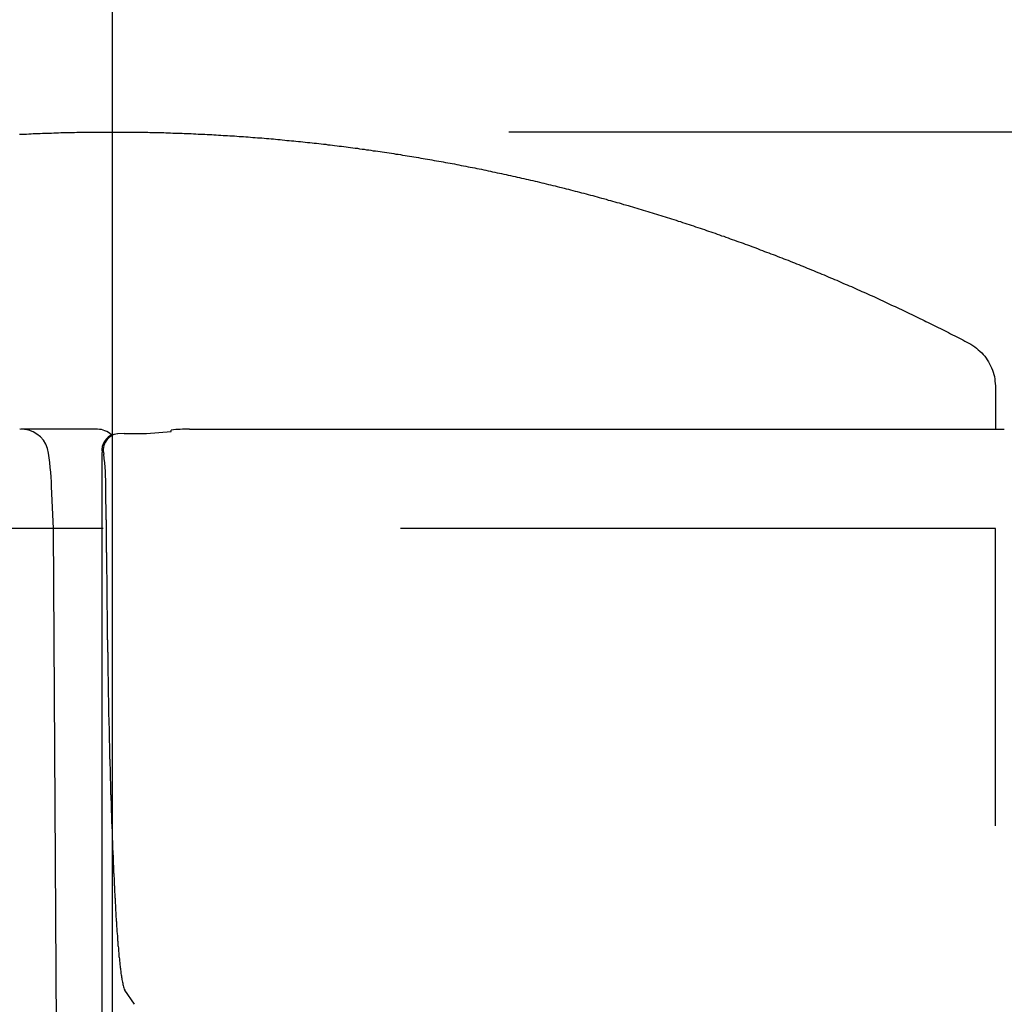
# Model space of a CAD drawing. Extents: x 170 to 7363, y -739 to 5303.
# Drawn here: x 6647 to 6697, y 4272 to 4321 of the extents above; entities that cross this region are included whole.
import ezdxf

# ---------------------------------------------------------------- set-up
doc = ezdxf.new("R2010")
doc.units = 0
doc.header["$LTSCALE"] = 120
doc.header["$PDMODE"] = 33
doc.header["$PDSIZE"] = 5
doc.linetypes.add('CENTER', pattern=[2, 1.25, -0.25, 0.25, -0.25])
doc.linetypes.add('HIDDEN', pattern=[0.375, 0.25, -0.125])
doc.layers.get('0').update_dxf_attribs({"linetype": 'CONTINUOUS'})
doc.layers.get('DEFPOINTS').update_dxf_attribs({"linetype": 'CONTINUOUS'})
for name, color, linetype in [('CENTER', 3, 'CENTER'), ('HASEN', 7, 'HIDDEN'), ('SJC', 1, 'CONTINUOUS'), ('SUNPOU', 4, 'CONTINUOUS')]:
    doc.layers.add(name, color=color, linetype=linetype)
doc.styles.add('EXT08', font='ROMANS', dxfattribs={"width": 0.8, "bigfont": 'EXTFONT'})
doc.dimstyles.get("Standard").update_dxf_attribs({"dimtxt": 0.18, "dimasz": 0.18, "dimexe": 0.18, "dimexo": 0.0625, "dimgap": 0.09, "dimtad": 0, "dimtih": 1, "dimtoh": 1, "dimzin": 0, "dimcen": 0.09, "dimazin": 3, "dimtfac": 1, "dimtofl": 0, "dimtmove": 0, "dimatfit": 3})

# ---------------------------------------------------------------- blocks, each defined once
blk = doc.blocks.new('*U89')
at = {"layer": 'SUNPOU', "color": 0, "style": 'EXT08', "width": 0.8}
blk.add_text('815', height=60, rotation=90, dxfattribs=at).set_placement((7055.263, 3839.533))
blk = doc.blocks.new('*D25')
at = {"layer": 'DEFPOINTS', "color": 0}
for p in [(6651.77, 4315.604), (7075.263, 4315.604), (6781.858, 3500.606)]:
    blk.add_point(p, dxfattribs=at)
at = {"layer": 'SUNPOU', "color": 0}
for p, q in [((6671.77, 4315.604), (7095.263, 4315.604)), ((7075.263, 3550.606), (7075.263, 4265.604)), ((6801.858, 3500.606), (7095.263, 3500.606))]:
    blk.add_line(p, q, dxfattribs=at)
for points in [[(7066.93, 4265.604), (7083.597, 4265.604), (7075.263, 4315.604)], [(7066.93, 3550.606), (7083.597, 3550.606), (7075.263, 3500.606)]]:
    blk.add_solid(points, dxfattribs=at)
blk.add_blockref('*U89', (0, 0))
blk = doc.blocks.new('*U93')
at = {"layer": 'SUNPOU', "style": 'EXT08', "width": 0.8}
blk.add_text('795（支柱実長）', height=60, rotation=90, dxfattribs=at).set_placement((6942.602, 3656.733))
blk = doc.blocks.new('*D33')
at = {"layer": 'DEFPOINTS', "color": 0}
for p in [(6696.307, 4295.604), (6962.602, 4295.604), (6781.858, 3500.606)]:
    blk.add_point(p, dxfattribs=at)
at = {"layer": 'SUNPOU'}
for p, q in [((6716.307, 4295.604), (6982.602, 4295.604)), ((6962.602, 3550.606), (6962.602, 4245.604)), ((6801.858, 3500.606), (6982.602, 3500.606))]:
    blk.add_line(p, q, dxfattribs=at)
for points in [[(6954.268, 4245.604), (6970.935, 4245.604), (6962.602, 4295.604)], [(6954.268, 3550.606), (6970.935, 3550.606), (6962.602, 3500.606)]]:
    blk.add_solid(points, dxfattribs=at)
blk.add_blockref('*U93', (0, 0))
blk = doc.blocks.new('*U94')
at = {"layer": 'SUNPOU', "style": 'EXT08', "width": 0.8}
blk.add_text('20', height=60, rotation=90, dxfattribs=at).set_placement((6942.602, 4428.748))
blk = doc.blocks.new('*D34')
at = {"layer": 'DEFPOINTS', "color": 0}
for p in [(6651.77, 4315.606), (6962.602, 4315.606), (6696.307, 4295.604)]:
    blk.add_point(p, dxfattribs=at)
at = {"layer": 'SUNPOU'}
for p, q in [((6962.602, 4365.606), (6962.602, 4533.32)), ((6671.77, 4315.606), (6982.602, 4315.606)), ((6962.602, 4295.604), (6962.602, 4315.606)), ((6716.307, 4295.604), (6982.602, 4295.604)), ((6962.602, 4245.604), (6962.602, 4195.604))]:
    blk.add_line(p, q, dxfattribs=at)
for points in [[(6954.268, 4365.606), (6970.935, 4365.606), (6962.602, 4315.606)], [(6954.268, 4245.604), (6970.935, 4245.604), (6962.602, 4295.604)]]:
    blk.add_solid(points, dxfattribs=at)
blk.add_blockref('*U94', (0, 0))

msp = doc.modelspace()

# ---------------------------------------------------------------- linework, layer by layer
at = {"layer": 'CENTER'}
msp.add_line((6651.77, 4347.106), (6651.77, 3480.606), dxfattribs=at)
at = {"layer": 'HASEN'}
for p, q in [((6696.32, 4295.602), (6607.22, 4295.602)), ((6696.32, 4235.606), (6696.32, 4295.602))]:
    msp.add_line(p, q, dxfattribs=at)
at = {"layer": 'SJC'}
for p, q in [((6650.546, 4300.606), (6647.157, 4300.606)), ((6655.661, 4300.606), (6696.763, 4300.606)), ((6652.379, 4300.395), (6652.046, 4300.382)), ((6652.379, 4300.395), (6653.506, 4300.398)), ((6653.506, 4300.398), (6654.748, 4300.499)), ((6654.748, 4300.499), (6654.748, 4300.565)), ((6651.256, 4236.773), (6651.256, 4299.438)), ((6648.802, 4295.606), (6648.714, 4297.71)), ((6651.463, 4296.043), (6651.454, 4297.605)), ((6648.971, 4268.106), (6648.802, 4295.601)), ((6652.894, 4271.596), (6652.413, 4272.31))]:
    msp.add_line(p, q, dxfattribs=at)
for points in [[(6647.1, 4315.49, 0), (6647.22, 4315.49, 0), (6647.33, 4315.5, 0), (6647.45, 4315.5, 0), (6647.56, 4315.51, 0), (6647.68, 4315.51, 0), (6647.79, 4315.52, 0), (6647.91, 4315.52, 0), (6648.02, 4315.53, 0), (6648.14, 4315.53, 0), (6648.25, 4315.54, 0), (6648.37, 4315.54, 0), (6648.48, 4315.55, 0), (6648.6, 4315.55, 0), (6648.71, 4315.55, 0), (6648.83, 4315.56, 0), (6648.94, 4315.56, 0), (6649.06, 4315.56, 0), (6649.18, 4315.57, 0), (6649.29, 4315.57, 0), (6649.41, 4315.57, 0), (6649.52, 4315.58, 0), (6649.64, 4315.58, 0), (6649.75, 4315.58, 0), (6649.87, 4315.58, 0), (6649.98, 4315.59, 0), (6650.1, 4315.59, 0), (6650.21, 4315.59, 0), (6650.33, 4315.59, 0), (6650.44, 4315.59, 0), (6650.56, 4315.6, 0), (6650.67, 4315.6, 0), (6650.79, 4315.6, 0), (6650.91, 4315.6, 0), (6651.02, 4315.6, 0), (6651.14, 4315.6, 0), (6651.25, 4315.6, 0), (6651.37, 4315.6, 0), (6651.48, 4315.6, 0), (6651.6, 4315.6, 0), (6651.71, 4315.6, 0), (6651.83, 4315.6, 0), (6651.94, 4315.6, 0), (6652.06, 4315.6, 0), (6652.17, 4315.6, 0), (6652.29, 4315.6, 0), (6652.41, 4315.6, 0), (6652.52, 4315.6, 0), (6652.64, 4315.6, 0), (6652.75, 4315.6, 0), (6652.87, 4315.6, 0), (6652.98, 4315.6, 0), (6653.1, 4315.59, 0), (6653.21, 4315.59, 0), (6653.33, 4315.59, 0), (6653.44, 4315.59, 0), (6653.56, 4315.59, 0), (6653.67, 4315.58, 0), (6653.79, 4315.58, 0), (6653.91, 4315.58, 0), (6654.02, 4315.58, 0), (6654.14, 4315.57, 0), (6654.25, 4315.57, 0), (6654.37, 4315.57, 0), (6654.48, 4315.56, 0), (6654.6, 4315.56, 0), (6654.71, 4315.56, 0), (6654.83, 4315.55, 0), (6654.94, 4315.55, 0), (6655.06, 4315.55, 0), (6655.17, 4315.54, 0), (6655.29, 4315.54, 0), (6655.4, 4315.53, 0), (6655.52, 4315.53, 0), (6655.64, 4315.52, 0), (6655.75, 4315.52, 0), (6655.87, 4315.51, 0), (6655.98, 4315.51, 0), (6656.1, 4315.5, 0), (6656.21, 4315.5, 0), (6656.33, 4315.49, 0), (6656.44, 4315.49, 0), (6656.56, 4315.48, 0), (6656.67, 4315.47, 0), (6656.79, 4315.47, 0), (6656.9, 4315.46, 0), (6657.02, 4315.46, 0), (6657.13, 4315.45, 0), (6657.25, 4315.44, 0), (6657.36, 4315.43, 0), (6657.48, 4315.43, 0), (6657.59, 4315.42, 0), (6657.71, 4315.41, 0), (6657.82, 4315.41, 0), (6657.94, 4315.4, 0), (6658.05, 4315.39, 0), (6658.17, 4315.38, 0), (6658.28, 4315.37, 0), (6658.4, 4315.37, 0), (6658.51, 4315.36, 0), (6658.63, 4315.35, 0), (6658.75, 4315.34, 0), (6658.86, 4315.33, 0), (6658.98, 4315.32, 0), (6659.09, 4315.31, 0), (6659.21, 4315.31, 0), (6659.32, 4315.3, 0), (6659.44, 4315.29, 0), (6659.55, 4315.28, 0), (6659.67, 4315.27, 0), (6659.78, 4315.26, 0), (6659.9, 4315.25, 0), (6660.01, 4315.24, 0), (6660.13, 4315.23, 0), (6660.24, 4315.22, 0), (6660.35, 4315.21, 0), (6660.47, 4315.19, 0), (6660.58, 4315.18, 0), (6660.7, 4315.17, 0), (6660.81, 4315.16, 0), (6660.93, 4315.15, 0), (6661.04, 4315.14, 0), (6661.16, 4315.13, 0), (6661.27, 4315.12, 0), (6661.39, 4315.1, 0), (6661.5, 4315.09, 0), (6661.62, 4315.08, 0), (6661.73, 4315.07, 0), (6661.85, 4315.05, 0), (6661.96, 4315.04, 0), (6662.08, 4315.03, 0), (6662.19, 4315.02, 0), (6662.31, 4315, 0), (6662.42, 4314.99, 0), (6662.54, 4314.98, 0), (6662.65, 4314.96, 0), (6662.76, 4314.95, 0), (6662.88, 4314.94, 0), (6662.99, 4314.92, 0), (6663.11, 4314.91, 0), (6663.22, 4314.89, 0), (6663.34, 4314.88, 0), (6663.45, 4314.87, 0), (6663.57, 4314.85, 0), (6663.68, 4314.84, 0), (6663.79, 4314.82, 0), (6663.91, 4314.81, 0), (6664.02, 4314.79, 0), (6664.14, 4314.78, 0), (6664.25, 4314.76, 0), (6664.37, 4314.74, 0), (6664.48, 4314.73, 0), (6664.6, 4314.71, 0), (6664.71, 4314.7, 0), (6664.82, 4314.68, 0), (6664.94, 4314.66, 0), (6665.05, 4314.65, 0), (6665.17, 4314.63, 0), (6665.28, 4314.62, 0), (6665.39, 4314.6, 0), (6665.51, 4314.58, 0), (6665.62, 4314.56, 0), (6665.74, 4314.55, 0), (6665.85, 4314.53, 0), (6665.97, 4314.51, 0), (6666.08, 4314.49, 0), (6666.19, 4314.48, 0), (6666.31, 4314.46, 0), (6666.42, 4314.44, 0), (6666.54, 4314.42, 0), (6666.65, 4314.4, 0), (6666.76, 4314.39, 0), (6666.88, 4314.37, 0), (6666.99, 4314.35, 0), (6667.1, 4314.33, 0), (6667.22, 4314.31, 0), (6667.33, 4314.29, 0), (6667.45, 4314.27, 0), (6667.56, 4314.25, 0), (6667.67, 4314.23, 0), (6667.79, 4314.21, 0), (6667.9, 4314.19, 0), (6668.01, 4314.17, 0), (6668.13, 4314.15, 0), (6668.24, 4314.13, 0), (6668.36, 4314.11, 0), (6668.47, 4314.09, 0), (6668.58, 4314.07, 0), (6668.7, 4314.05, 0), (6668.81, 4314.03, 0), (6668.92, 4314.01, 0), (6669.04, 4313.99, 0), (6669.15, 4313.96, 0), (6669.26, 4313.94, 0), (6669.38, 4313.92, 0), (6669.49, 4313.9, 0), (6669.6, 4313.88, 0), (6669.72, 4313.85, 0), (6669.83, 4313.83, 0), (6669.94, 4313.81, 0), (6670.06, 4313.79, 0), (6670.17, 4313.76, 0), (6670.28, 4313.74, 0), (6670.39, 4313.72, 0), (6670.51, 4313.69, 0), (6670.62, 4313.67, 0), (6670.73, 4313.65, 0), (6670.85, 4313.62, 0), (6670.96, 4313.6, 0), (6671.07, 4313.58, 0), (6671.19, 4313.55, 0), (6671.3, 4313.53, 0), (6671.41, 4313.5, 0), (6671.52, 4313.48, 0), (6671.64, 4313.46, 0), (6671.75, 4313.43, 0), (6671.86, 4313.41, 0), (6671.97, 4313.38, 0), (6672.09, 4313.36, 0), (6672.2, 4313.33, 0), (6672.31, 4313.31, 0), (6672.42, 4313.28, 0), (6672.54, 4313.25, 0), (6672.65, 4313.23, 0), (6672.76, 4313.2, 0), (6672.87, 4313.18, 0), (6672.99, 4313.15, 0), (6673.1, 4313.12, 0), (6673.21, 4313.1, 0), (6673.32, 4313.07, 0), (6673.44, 4313.04, 0), (6673.55, 4313.02, 0), (6673.66, 4312.99, 0), (6673.77, 4312.96, 0), (6673.88, 4312.93, 0), (6674, 4312.91, 0), (6674.11, 4312.88, 0), (6674.22, 4312.85, 0), (6674.33, 4312.82, 0), (6674.44, 4312.8, 0), (6674.56, 4312.77, 0), (6674.67, 4312.74, 0), (6674.78, 4312.71, 0), (6674.89, 4312.68, 0), (6675, 4312.65, 0), (6675.12, 4312.62, 0), (6675.23, 4312.6, 0), (6675.34, 4312.57, 0), (6675.45, 4312.54, 0), (6675.56, 4312.51, 0), (6675.67, 4312.48, 0), (6675.78, 4312.45, 0), (6675.9, 4312.42, 0), (6676.01, 4312.39, 0), (6676.12, 4312.36, 0), (6676.23, 4312.33, 0), (6676.34, 4312.3, 0), (6676.45, 4312.27, 0), (6676.56, 4312.24, 0), (6676.68, 4312.21, 0), (6676.79, 4312.17, 0), (6676.9, 4312.14, 0), (6677.01, 4312.11, 0), (6677.12, 4312.08, 0), (6677.23, 4312.05, 0), (6677.34, 4312.02, 0), (6677.45, 4311.99, 0), (6677.56, 4311.95, 0), (6677.67, 4311.92, 0), (6677.79, 4311.89, 0), (6677.9, 4311.86, 0), (6678.01, 4311.83, 0), (6678.12, 4311.79, 0), (6678.23, 4311.76, 0), (6678.34, 4311.73, 0), (6678.45, 4311.69, 0), (6678.56, 4311.66, 0), (6678.67, 4311.63, 0), (6678.78, 4311.59, 0), (6678.89, 4311.56, 0), (6679, 4311.53, 0), (6679.11, 4311.49, 0), (6679.22, 4311.46, 0), (6679.33, 4311.42, 0), (6679.44, 4311.39, 0), (6679.55, 4311.36, 0), (6679.66, 4311.32, 0), (6679.77, 4311.29, 0), (6679.88, 4311.25, 0), (6679.99, 4311.22, 0), (6680.1, 4311.18, 0), (6680.21, 4311.15, 0), (6680.32, 4311.11, 0), (6680.43, 4311.08, 0), (6680.54, 4311.04, 0), (6680.65, 4311, 0), (6680.76, 4310.97, 0), (6680.87, 4310.93, 0), (6680.98, 4310.9, 0), (6681.09, 4310.86, 0), (6681.2, 4310.82, 0), (6681.31, 4310.79, 0), (6681.42, 4310.75, 0), (6681.53, 4310.71, 0), (6681.64, 4310.68, 0), (6681.75, 4310.64, 0), (6681.85, 4310.6, 0), (6681.96, 4310.56, 0), (6682.07, 4310.53, 0), (6682.18, 4310.49, 0), (6682.29, 4310.45, 0), (6682.4, 4310.41, 0), (6682.51, 4310.37, 0), (6682.62, 4310.34, 0), (6682.73, 4310.3, 0), (6682.84, 4310.26, 0), (6682.94, 4310.22, 0), (6683.05, 4310.18, 0), (6683.16, 4310.14, 0), (6683.27, 4310.1, 0), (6683.38, 4310.06, 0), (6683.49, 4310.02, 0), (6683.6, 4309.99, 0), (6683.7, 4309.95, 0), (6683.81, 4309.91, 0), (6683.92, 4309.87, 0), (6684.03, 4309.83, 0), (6684.14, 4309.79, 0), (6684.24, 4309.75, 0), (6684.35, 4309.71, 0), (6684.46, 4309.66, 0), (6684.57, 4309.62, 0), (6684.68, 4309.58, 0), (6684.78, 4309.54, 0), (6684.89, 4309.5, 0), (6685, 4309.46, 0), (6685.11, 4309.42, 0), (6685.22, 4309.38, 0), (6685.32, 4309.34, 0), (6685.43, 4309.29, 0), (6685.54, 4309.25, 0), (6685.65, 4309.21, 0), (6685.75, 4309.17, 0), (6685.86, 4309.13, 0), (6685.97, 4309.08, 0), (6686.08, 4309.04, 0), (6686.18, 4309, 0), (6686.29, 4308.95, 0), (6686.4, 4308.91, 0), (6686.5, 4308.87, 0), (6686.61, 4308.83, 0), (6686.72, 4308.78, 0), (6686.82, 4308.74, 0), (6686.93, 4308.7, 0), (6687.04, 4308.65, 0), (6687.14, 4308.61, 0), (6687.25, 4308.56, 0), (6687.36, 4308.52, 0), (6687.46, 4308.48, 0), (6687.57, 4308.43, 0), (6687.68, 4308.39, 0), (6687.78, 4308.34, 0), (6687.89, 4308.3, 0), (6688, 4308.25, 0), (6688.1, 4308.21, 0), (6688.21, 4308.16, 0), (6688.32, 4308.12, 0), (6688.42, 4308.07, 0), (6688.53, 4308.03, 0), (6688.63, 4307.98, 0), (6688.74, 4307.93, 0), (6688.84, 4307.89, 0), (6688.95, 4307.84, 0), (6689.06, 4307.8, 0), (6689.16, 4307.75, 0), (6689.27, 4307.7, 0), (6689.37, 4307.66, 0), (6689.48, 4307.61, 0), (6689.58, 4307.56, 0), (6689.69, 4307.52, 0), (6689.8, 4307.47, 0), (6689.9, 4307.42, 0), (6690.01, 4307.37, 0), (6690.11, 4307.33, 0), (6690.22, 4307.28, 0), (6690.32, 4307.23, 0), (6690.43, 4307.18, 0), (6690.53, 4307.14, 0), (6690.64, 4307.09, 0), (6690.74, 4307.04, 0), (6690.85, 4306.99, 0), (6690.95, 4306.94, 0), (6691.05, 4306.89, 0), (6691.16, 4306.84, 0), (6691.26, 4306.8, 0), (6691.37, 4306.75, 0), (6691.47, 4306.7, 0), (6691.58, 4306.65, 0), (6691.68, 4306.6, 0), (6691.78, 4306.55, 0), (6691.89, 4306.5, 0), (6691.99, 4306.45, 0), (6692.1, 4306.4, 0), (6692.2, 4306.35, 0), (6692.3, 4306.3, 0), (6692.41, 4306.25, 0), (6692.51, 4306.2, 0), (6692.62, 4306.15, 0), (6692.72, 4306.1, 0), (6692.82, 4306.05, 0), (6692.93, 4305.99, 0), (6693.03, 4305.94, 0), (6693.13, 4305.89, 0), (6693.24, 4305.84, 0), (6693.34, 4305.79, 0), (6693.44, 4305.74, 0), (6693.55, 4305.69, 0), (6693.65, 4305.63, 0), (6693.75, 4305.58, 0), (6693.86, 4305.53, 0), (6693.96, 4305.48, 0), (6694.06, 4305.42, 0), (6694.16, 4305.37, 0), (6694.27, 4305.32, 0), (6694.37, 4305.27, 0), (6694.47, 4305.21, 0), (6694.57, 4305.16, 0), (6694.68, 4305.11, 0), (6694.78, 4305.05, 0), (6694.88, 4305, 0), (6694.98, 4304.95, 0), (6695.08, 4304.89, 0), (6695.18, 4304.83, 0), (6695.28, 4304.77, 0), (6695.37, 4304.7, 0), (6695.46, 4304.62, 0), (6695.54, 4304.55, 0), (6695.63, 4304.46, 0), (6695.7, 4304.38, 0), (6695.78, 4304.29, 0), (6695.85, 4304.2, 0), (6695.91, 4304.1, 0), (6695.97, 4304, 0), (6696.03, 4303.9, 0), (6696.08, 4303.8, 0), (6696.13, 4303.7, 0), (6696.17, 4303.59, 0), (6696.21, 4303.48, 0), (6696.24, 4303.37, 0), (6696.27, 4303.26, 0), (6696.29, 4303.14, 0), (6696.3, 4303.03, 0), (6696.31, 4302.91, 0), (6696.32, 4302.8, 0), (6696.32, 4302.68, 0), (6696.32, 4302.57, 0), (6696.32, 4302.45, 0), (6696.32, 4302.34, 0), (6696.32, 4302.22, 0), (6696.32, 4302.11, 0), (6696.32, 4301.99, 0), (6696.32, 4301.87, 0), (6696.32, 4301.76, 0), (6696.32, 4301.64, 0), (6696.32, 4301.53, 0), (6696.32, 4301.41, 0), (6696.32, 4301.3, 0), (6696.32, 4301.18, 0), (6696.32, 4301.07, 0), (6696.32, 4300.95, 0), (6696.32, 4300.84, 0), (6696.32, 4300.72, 0), (6696.32, 4300.61, 0)], [(6651.02, 4300.61, 0), (6651.03, 4300.61, 0), (6651.03, 4300.61, 0), (6651.03, 4300.61, 0), (6651.02, 4300.61, 0), (6651.02, 4300.61, 0), (6651.02, 4300.61, 0), (6651.01, 4300.61, 0), (6651.01, 4300.61, 0), (6651.01, 4300.61, 0), (6651, 4300.61, 0), (6651, 4300.61, 0), (6651, 4300.61, 0), (6651, 4300.61, 0), (6650.99, 4300.61, 0), (6650.99, 4300.61, 0), (6650.99, 4300.61, 0), (6650.98, 4300.61, 0), (6650.98, 4300.61, 0), (6650.98, 4300.61, 0), (6650.97, 4300.61, 0), (6650.97, 4300.61, 0), (6650.97, 4300.61, 0), (6650.96, 4300.61, 0), (6650.96, 4300.61, 0), (6650.96, 4300.61, 0), (6650.96, 4300.61, 0), (6650.95, 4300.61, 0), (6650.95, 4300.61, 0), (6650.95, 4300.61, 0), (6650.94, 4300.61, 0), (6650.94, 4300.61, 0), (6650.94, 4300.61, 0), (6650.93, 4300.61, 0), (6650.93, 4300.61, 0), (6650.93, 4300.61, 0), (6650.92, 4300.61, 0), (6650.92, 4300.61, 0), (6650.92, 4300.61, 0), (6650.92, 4300.61, 0), (6650.91, 4300.61, 0), (6650.91, 4300.61, 0), (6650.91, 4300.61, 0), (6650.9, 4300.61, 0), (6650.9, 4300.61, 0), (6650.9, 4300.61, 0), (6650.89, 4300.61, 0), (6650.89, 4300.61, 0), (6650.89, 4300.61, 0), (6650.88, 4300.61, 0), (6650.88, 4300.61, 0), (6650.88, 4300.61, 0), (6650.88, 4300.61, 0), (6650.87, 4300.61, 0), (6650.87, 4300.61, 0), (6650.87, 4300.61, 0), (6650.86, 4300.61, 0), (6650.86, 4300.61, 0), (6650.86, 4300.61, 0), (6650.85, 4300.61, 0), (6650.85, 4300.61, 0), (6650.85, 4300.61, 0), (6650.84, 4300.61, 0), (6650.84, 4300.61, 0), (6650.84, 4300.61, 0), (6650.84, 4300.61, 0), (6650.83, 4300.61, 0), (6650.83, 4300.61, 0), (6650.83, 4300.61, 0), (6650.82, 4300.61, 0), (6650.82, 4300.61, 0), (6650.82, 4300.61, 0), (6650.81, 4300.61, 0), (6650.81, 4300.61, 0), (6650.81, 4300.61, 0), (6650.8, 4300.61, 0), (6650.8, 4300.61, 0), (6650.8, 4300.61, 0), (6650.8, 4300.61, 0), (6650.79, 4300.61, 0), (6650.79, 4300.61, 0), (6650.79, 4300.61, 0), (6650.78, 4300.61, 0), (6650.78, 4300.61, 0), (6650.78, 4300.61, 0), (6650.77, 4300.61, 0), (6650.77, 4300.61, 0), (6650.77, 4300.61, 0), (6650.76, 4300.61, 0), (6650.76, 4300.61, 0), (6650.76, 4300.61, 0), (6650.76, 4300.61, 0), (6650.75, 4300.61, 0), (6650.75, 4300.61, 0), (6650.75, 4300.61, 0), (6650.74, 4300.61, 0), (6650.74, 4300.61, 0), (6650.74, 4300.61, 0), (6650.73, 4300.61, 0), (6650.73, 4300.61, 0), (6650.73, 4300.61, 0), (6650.72, 4300.61, 0), (6650.72, 4300.61, 0), (6650.72, 4300.61, 0), (6650.72, 4300.61, 0), (6650.71, 4300.61, 0), (6650.71, 4300.61, 0), (6650.71, 4300.61, 0), (6650.7, 4300.61, 0), (6650.7, 4300.61, 0), (6650.7, 4300.61, 0), (6650.69, 4300.61, 0), (6650.69, 4300.61, 0), (6650.69, 4300.61, 0), (6650.68, 4300.61, 0), (6650.68, 4300.61, 0), (6650.68, 4300.61, 0), (6650.68, 4300.61, 0), (6650.67, 4300.61, 0), (6650.67, 4300.61, 0), (6650.67, 4300.61, 0), (6650.66, 4300.61, 0), (6650.66, 4300.61, 0), (6650.66, 4300.61, 0), (6650.65, 4300.61, 0), (6650.65, 4300.61, 0), (6650.65, 4300.61, 0), (6650.64, 4300.61, 0), (6650.64, 4300.61, 0), (6650.64, 4300.61, 0), (6650.63, 4300.61, 0), (6650.63, 4300.61, 0), (6650.63, 4300.61, 0), (6650.63, 4300.61, 0), (6650.62, 4300.61, 0), (6650.62, 4300.61, 0), (6650.62, 4300.61, 0), (6650.61, 4300.61, 0), (6650.61, 4300.61, 0), (6650.61, 4300.61, 0), (6650.6, 4300.61, 0), (6650.6, 4300.61, 0), (6650.6, 4300.61, 0), (6650.59, 4300.61, 0), (6650.59, 4300.61, 0), (6650.59, 4300.61, 0), (6650.59, 4300.61, 0), (6650.58, 4300.61, 0), (6650.58, 4300.61, 0), (6650.58, 4300.61, 0), (6650.57, 4300.61, 0), (6650.57, 4300.61, 0), (6650.57, 4300.61, 0), (6650.56, 4300.61, 0), (6650.56, 4300.61, 0), (6650.56, 4300.61, 0), (6650.56, 4300.61, 0), (6650.55, 4300.61, 0), (6650.55, 4300.61, 0), (6650.55, 4300.61, 0)], [(6651.46, 4296.04, 0), (6651.46, 4295.98, 0), (6651.46, 4295.92, 0), (6651.46, 4295.86, 0), (6651.46, 4295.8, 0), (6651.47, 4295.73, 0), (6651.47, 4295.67, 0), (6651.47, 4295.61, 0), (6651.47, 4295.55, 0), (6651.47, 4295.48, 0), (6651.47, 4295.42, 0), (6651.47, 4295.36, 0), (6651.47, 4295.3, 0), (6651.47, 4295.24, 0), (6651.47, 4295.17, 0), (6651.47, 4295.11, 0), (6651.47, 4295.05, 0), (6651.47, 4294.99, 0), (6651.47, 4294.93, 0), (6651.47, 4294.86, 0), (6651.47, 4294.8, 0), (6651.47, 4294.74, 0), (6651.47, 4294.68, 0), (6651.47, 4294.62, 0), (6651.47, 4294.55, 0), (6651.47, 4294.49, 0), (6651.47, 4294.43, 0), (6651.48, 4294.37, 0), (6651.48, 4294.3, 0), (6651.48, 4294.24, 0), (6651.48, 4294.18, 0), (6651.48, 4294.12, 0), (6651.48, 4294.06, 0), (6651.48, 4293.99, 0), (6651.48, 4293.93, 0), (6651.48, 4293.87, 0), (6651.48, 4293.81, 0), (6651.48, 4293.75, 0), (6651.48, 4293.68, 0), (6651.48, 4293.62, 0), (6651.48, 4293.56, 0), (6651.48, 4293.5, 0), (6651.48, 4293.44, 0), (6651.48, 4293.37, 0), (6651.48, 4293.31, 0), (6651.49, 4293.25, 0), (6651.49, 4293.19, 0), (6651.49, 4293.13, 0), (6651.49, 4293.06, 0), (6651.49, 4293, 0), (6651.49, 4292.94, 0), (6651.49, 4292.88, 0), (6651.49, 4292.81, 0), (6651.49, 4292.75, 0), (6651.49, 4292.69, 0), (6651.49, 4292.63, 0), (6651.49, 4292.57, 0), (6651.49, 4292.5, 0), (6651.49, 4292.44, 0), (6651.49, 4292.38, 0), (6651.5, 4292.32, 0), (6651.5, 4292.26, 0), (6651.5, 4292.19, 0), (6651.5, 4292.13, 0), (6651.5, 4292.07, 0), (6651.5, 4292.01, 0), (6651.5, 4291.95, 0), (6651.5, 4291.88, 0), (6651.5, 4291.82, 0), (6651.5, 4291.76, 0), (6651.5, 4291.7, 0), (6651.5, 4291.64, 0), (6651.5, 4291.57, 0), (6651.5, 4291.51, 0), (6651.51, 4291.45, 0), (6651.51, 4291.39, 0), (6651.51, 4291.32, 0), (6651.51, 4291.26, 0), (6651.51, 4291.2, 0), (6651.51, 4291.14, 0), (6651.51, 4291.08, 0), (6651.51, 4291.01, 0), (6651.51, 4290.95, 0), (6651.51, 4290.89, 0), (6651.51, 4290.83, 0), (6651.51, 4290.77, 0), (6651.51, 4290.7, 0), (6651.52, 4290.64, 0), (6651.52, 4290.58, 0), (6651.52, 4290.52, 0), (6651.52, 4290.46, 0), (6651.52, 4290.39, 0), (6651.52, 4290.33, 0), (6651.52, 4290.27, 0), (6651.52, 4290.21, 0), (6651.52, 4290.15, 0), (6651.52, 4290.08, 0), (6651.52, 4290.02, 0), (6651.53, 4289.96, 0), (6651.53, 4289.9, 0), (6651.53, 4289.83, 0), (6651.53, 4289.77, 0), (6651.53, 4289.71, 0), (6651.53, 4289.65, 0), (6651.53, 4289.59, 0), (6651.53, 4289.52, 0), (6651.53, 4289.46, 0), (6651.53, 4289.4, 0), (6651.54, 4289.34, 0), (6651.54, 4289.28, 0), (6651.54, 4289.21, 0), (6651.54, 4289.15, 0), (6651.54, 4289.09, 0), (6651.54, 4289.03, 0), (6651.54, 4288.97, 0), (6651.54, 4288.9, 0), (6651.54, 4288.84, 0), (6651.54, 4288.78, 0), (6651.55, 4288.72, 0), (6651.55, 4288.66, 0), (6651.55, 4288.59, 0), (6651.55, 4288.53, 0), (6651.55, 4288.47, 0), (6651.55, 4288.41, 0), (6651.55, 4288.34, 0), (6651.55, 4288.28, 0), (6651.55, 4288.22, 0), (6651.55, 4288.16, 0), (6651.56, 4288.1, 0), (6651.56, 4288.03, 0), (6651.56, 4287.97, 0), (6651.56, 4287.91, 0), (6651.56, 4287.85, 0), (6651.56, 4287.79, 0), (6651.56, 4287.72, 0), (6651.56, 4287.66, 0), (6651.57, 4287.6, 0), (6651.57, 4287.54, 0), (6651.57, 4287.48, 0), (6651.57, 4287.41, 0), (6651.57, 4287.35, 0), (6651.57, 4287.29, 0), (6651.57, 4287.23, 0), (6651.57, 4287.17, 0), (6651.57, 4287.1, 0), (6651.58, 4287.04, 0), (6651.58, 4286.98, 0), (6651.58, 4286.92, 0), (6651.58, 4286.85, 0), (6651.58, 4286.79, 0), (6651.58, 4286.73, 0), (6651.58, 4286.67, 0), (6651.58, 4286.61, 0), (6651.59, 4286.54, 0), (6651.59, 4286.48, 0), (6651.59, 4286.42, 0), (6651.59, 4286.36, 0), (6651.59, 4286.3, 0), (6651.59, 4286.23, 0), (6651.59, 4286.17, 0), (6651.59, 4286.11, 0), (6651.6, 4286.05, 0), (6651.6, 4285.99, 0), (6651.6, 4285.92, 0), (6651.6, 4285.86, 0), (6651.6, 4285.8, 0), (6651.6, 4285.74, 0), (6651.6, 4285.68, 0), (6651.61, 4285.61, 0), (6651.61, 4285.55, 0), (6651.61, 4285.49, 0), (6651.61, 4285.43, 0), (6651.61, 4285.36, 0), (6651.61, 4285.3, 0), (6651.61, 4285.24, 0), (6651.62, 4285.18, 0), (6651.62, 4285.12, 0), (6651.62, 4285.05, 0), (6651.62, 4284.99, 0), (6651.62, 4284.93, 0), (6651.62, 4284.87, 0), (6651.62, 4284.81, 0), (6651.63, 4284.74, 0), (6651.63, 4284.68, 0), (6651.63, 4284.62, 0), (6651.63, 4284.56, 0), (6651.63, 4284.5, 0), (6651.63, 4284.43, 0), (6651.63, 4284.37, 0), (6651.64, 4284.31, 0), (6651.64, 4284.25, 0), (6651.64, 4284.19, 0), (6651.64, 4284.12, 0), (6651.64, 4284.06, 0), (6651.64, 4284, 0), (6651.65, 4283.94, 0), (6651.65, 4283.88, 0), (6651.65, 4283.81, 0), (6651.65, 4283.75, 0), (6651.65, 4283.69, 0), (6651.65, 4283.63, 0), (6651.66, 4283.56, 0), (6651.66, 4283.5, 0), (6651.66, 4283.44, 0), (6651.66, 4283.38, 0), (6651.66, 4283.32, 0), (6651.66, 4283.25, 0), (6651.67, 4283.19, 0), (6651.67, 4283.13, 0), (6651.67, 4283.07, 0), (6651.67, 4283.01, 0), (6651.67, 4282.94, 0), (6651.67, 4282.88, 0), (6651.68, 4282.82, 0), (6651.68, 4282.76, 0), (6651.68, 4282.7, 0), (6651.68, 4282.63, 0), (6651.68, 4282.57, 0), (6651.69, 4282.51, 0), (6651.69, 4282.45, 0), (6651.69, 4282.39, 0), (6651.69, 4282.32, 0), (6651.69, 4282.26, 0), (6651.69, 4282.2, 0), (6651.7, 4282.14, 0), (6651.7, 4282.08, 0), (6651.7, 4282.01, 0), (6651.7, 4281.95, 0), (6651.7, 4281.89, 0), (6651.71, 4281.83, 0), (6651.71, 4281.76, 0), (6651.71, 4281.7, 0), (6651.71, 4281.64, 0), (6651.71, 4281.58, 0), (6651.72, 4281.52, 0), (6651.72, 4281.45, 0), (6651.72, 4281.39, 0), (6651.72, 4281.33, 0), (6651.72, 4281.27, 0), (6651.73, 4281.21, 0), (6651.73, 4281.14, 0), (6651.73, 4281.08, 0), (6651.73, 4281.02, 0), (6651.74, 4280.96, 0), (6651.74, 4280.9, 0), (6651.74, 4280.83, 0), (6651.74, 4280.77, 0), (6651.74, 4280.71, 0), (6651.75, 4280.65, 0), (6651.75, 4280.59, 0), (6651.75, 4280.52, 0), (6651.75, 4280.46, 0), (6651.76, 4280.4, 0), (6651.76, 4280.34, 0), (6651.76, 4280.28, 0), (6651.76, 4280.21, 0), (6651.76, 4280.15, 0), (6651.77, 4280.09, 0), (6651.77, 4280.03, 0), (6651.77, 4279.97, 0), (6651.77, 4279.9, 0), (6651.78, 4279.84, 0), (6651.78, 4279.78, 0), (6651.78, 4279.72, 0), (6651.78, 4279.66, 0), (6651.79, 4279.59, 0), (6651.79, 4279.53, 0), (6651.79, 4279.47, 0), (6651.79, 4279.41, 0), (6651.8, 4279.34, 0), (6651.8, 4279.28, 0), (6651.8, 4279.22, 0), (6651.8, 4279.16, 0), (6651.81, 4279.1, 0), (6651.81, 4279.03, 0), (6651.81, 4278.97, 0), (6651.81, 4278.91, 0), (6651.82, 4278.85, 0), (6651.82, 4278.79, 0), (6651.82, 4278.72, 0), (6651.82, 4278.66, 0), (6651.83, 4278.6, 0), (6651.83, 4278.54, 0), (6651.83, 4278.48, 0), (6651.84, 4278.41, 0), (6651.84, 4278.35, 0), (6651.84, 4278.29, 0), (6651.84, 4278.23, 0), (6651.85, 4278.17, 0), (6651.85, 4278.1, 0), (6651.85, 4278.04, 0), (6651.86, 4277.98, 0), (6651.86, 4277.92, 0), (6651.86, 4277.86, 0), (6651.86, 4277.79, 0), (6651.87, 4277.73, 0), (6651.87, 4277.67, 0), (6651.87, 4277.61, 0), (6651.88, 4277.55, 0), (6651.88, 4277.48, 0), (6651.88, 4277.42, 0), (6651.89, 4277.36, 0), (6651.89, 4277.3, 0), (6651.89, 4277.24, 0), (6651.9, 4277.17, 0), (6651.9, 4277.11, 0), (6651.9, 4277.05, 0), (6651.9, 4276.99, 0), (6651.91, 4276.93, 0), (6651.91, 4276.86, 0), (6651.92, 4276.8, 0), (6651.92, 4276.74, 0), (6651.92, 4276.68, 0), (6651.93, 4276.62, 0), (6651.93, 4276.55, 0), (6651.93, 4276.49, 0), (6651.94, 4276.43, 0), (6651.94, 4276.37, 0), (6651.94, 4276.31, 0), (6651.95, 4276.24, 0), (6651.95, 4276.18, 0), (6651.95, 4276.12, 0), (6651.96, 4276.06, 0), (6651.96, 4276, 0), (6651.97, 4275.93, 0), (6651.97, 4275.87, 0), (6651.97, 4275.81, 0), (6651.98, 4275.75, 0), (6651.98, 4275.69, 0), (6651.99, 4275.62, 0), (6651.99, 4275.56, 0), (6651.99, 4275.5, 0), (6652, 4275.44, 0), (6652, 4275.38, 0), (6652.01, 4275.31, 0), (6652.01, 4275.25, 0), (6652.02, 4275.19, 0), (6652.02, 4275.13, 0), (6652.03, 4275.07, 0), (6652.03, 4275, 0), (6652.04, 4274.94, 0), (6652.04, 4274.88, 0), (6652.04, 4274.82, 0), (6652.05, 4274.76, 0), (6652.05, 4274.7, 0), (6652.06, 4274.63, 0), (6652.06, 4274.57, 0), (6652.07, 4274.51, 0), (6652.08, 4274.45, 0), (6652.08, 4274.39, 0), (6652.09, 4274.32, 0), (6652.09, 4274.26, 0), (6652.1, 4274.2, 0), (6652.1, 4274.14, 0), (6652.11, 4274.08, 0), (6652.11, 4274.01, 0), (6652.12, 4273.95, 0), (6652.13, 4273.89, 0), (6652.13, 4273.83, 0), (6652.14, 4273.77, 0), (6652.15, 4273.71, 0), (6652.15, 4273.64, 0), (6652.16, 4273.58, 0), (6652.17, 4273.52, 0), (6652.17, 4273.46, 0), (6652.18, 4273.4, 0), (6652.19, 4273.34, 0), (6652.2, 4273.27, 0), (6652.21, 4273.21, 0), (6652.21, 4273.15, 0), (6652.22, 4273.09, 0), (6652.23, 4273.03, 0), (6652.24, 4272.97, 0), (6652.25, 4272.91, 0), (6652.26, 4272.84, 0), (6652.27, 4272.78, 0), (6652.28, 4272.72, 0), (6652.3, 4272.66, 0), (6652.31, 4272.6, 0), (6652.32, 4272.54, 0), (6652.34, 4272.48, 0), (6652.36, 4272.42, 0), (6652.38, 4272.36, 0), (6652.41, 4272.31, 0)]]:
    msp.add_polyline3d(points, dxfattribs=at)
for centre, radius, start, end in [((6647.189, 4299.228), 1.38, 17.3744, 93.5976), ((6651.028, 4299.606), 1, 45.6659, 90.0028), ((6655.487, 4294.141), 6.467, 88.4587, 96.5675), ((6652.091, 4299.546), 0.843, 108.5706, 187.356), ((6652.157, 4299.549), 0.841, 97.8547, 194.1664), ((6635.501, 4297.26), 13.221, 1.9521, 10.3733), ((6637.631, 4297.591), 13.822, 0.0547, 7.2796)]:
    msp.add_arc(centre, radius, start, end, dxfattribs=at)

# ---------------------------------------------------------------- dimensions: what is measured, and where the dimension line sits
at = {"layer": 'SUNPOU'}
for base, p1, p2, override, picture, middle in [((6962.602, 4315.606), (6696.307, 4295.604), (6651.77, 4315.606), {"dimscale": 20, "dimtxt": 3, "dimasz": 2.5, "dimexe": 1, "dimexo": 1, "dimgap": 1, "dimtad": 1, "dimtih": 0, "dimtoh": 0, "dimdec": 2, "dimzin": 8, "dimclrd": 256, "dimclre": 256, "dimclrt": 256, "dimazin": 2, "dimtdec": 2, "dimtofl": 1, "dimlwd": -1, "dimlwe": -1}, '*D34', (6912.602, 4474.463)), ((7075.263, 4315.604), (6781.858, 3500.606), (6651.77, 4315.604), {"dimscale": 20, "dimtxt": 3, "dimasz": 2.5, "dimexe": 1, "dimexo": 1, "dimgap": 1, "dimtad": 1, "dimtih": 0, "dimtoh": 0, "dimdec": 2, "dimzin": 8, "dimazin": 2, "dimtdec": 2, "dimtofl": 1, "dimlwd": -1, "dimlwe": -1, "dimarcsym": 1}, '*D25', (7025.263, 3908.105))]:
    dim = msp.add_linear_dim(base=base, p1=p1, p2=p2, angle=90, dimstyle='Standard', override=override, dxfattribs=at)
    dim.commit()
    dim.dimension.update_dxf_attribs({"geometry": picture, "text_midpoint": middle})
dim = msp.add_linear_dim(base=(6962.602, 4295.604), p1=(6781.858, 3500.606), p2=(6696.307, 4295.604), angle=90, text='<>（支柱実長）', dimstyle='Standard', override={"dimscale": 20, "dimtxt": 3, "dimasz": 2.5, "dimexe": 1, "dimexo": 1, "dimgap": 1, "dimtad": 1, "dimtih": 0, "dimtoh": 0, "dimdec": 2, "dimzin": 8, "dimclrd": 256, "dimclre": 256, "dimclrt": 256, "dimazin": 2, "dimtdec": 2, "dimtofl": 1, "dimlwd": -1, "dimlwe": -1}, dxfattribs=at)
dim.commit()
dim.dimension.update_dxf_attribs({"geometry": '*D33', "text_midpoint": (6912.602, 3898.105)})

doc.saveas('drawing.dxf')
